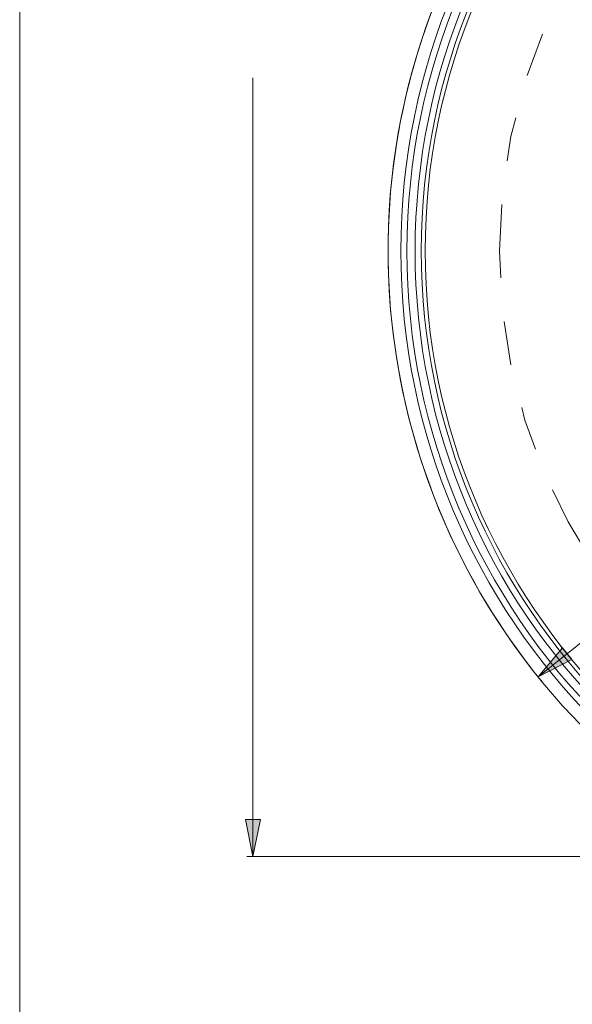
# Model space of a CAD drawing. Units: inches. Extents: x 0.5 to 16.1, y 0.5 to 11.2.
# Drawn here: x 0.5 to 1.7, y 2.6 to 4.8 of the extents above; entities that cross this region are included whole.
import ezdxf

# ---------------------------------------------------------------- set-up
doc = ezdxf.new("R2010")
doc.units = ezdxf.units.IN
doc.header["$MEASUREMENT"] = 0
doc.linetypes.add('AI-Linetype-0', pattern=[0.334126, 0.167063, -0.050119, 0.016706, -0.033413, 0.016706, -0.050119])
doc.layers.add('Layer 1', color=7, linetype='Continuous', lineweight=0)

msp = doc.modelspace()

# ---------------------------------------------------------------- hatches: boundary and pattern name
at = {"layer": 'Layer 1', "true_color": 0x000000, "transparency": 33554687}
h = msp.add_hatch(color=18, dxfattribs=at)
h.dxf.hatch_style = 2
h.paths.add_polyline_path([(1.6516, 3.3034), (1.7067, 3.3695), (1.7279, 3.3432)])
h = msp.add_hatch(color=18, dxfattribs=at)
h.dxf.hatch_style = 2
h.paths.add_polyline_path([(1.0028, 2.8946), (0.9859, 2.9789), (1.0197, 2.9789)])

# ---------------------------------------------------------------- linework, layer by layer
at = {"layer": 'Layer 1', "color": 18, "lineweight": 0, "true_color": 0x000000}
for p, q in [((1.6516, 3.3034), (5.2133, 6.167)), ((1.0028, 2.8946), (1.0028, 4.6664)), ((2.8431, 2.8946), (0.9887, 2.8946))]:
    msp.add_line(p, q, dxfattribs=at)
at = {"layer": 'Layer 1'}
for points in [[(1.6516, 3.3034), (1.7067, 3.3695), (1.7279, 3.3432)], [(1.0028, 2.8946), (0.9859, 2.9789), (1.0197, 2.9789)]]:
    msp.add_lwpolyline(points, close=True, dxfattribs=at)
at = {"layer": 'Layer 1', "color": 18, "lineweight": 0, "true_color": 0x000000}
for points in [[(1.6516, 3.3034), (1.7067, 3.3695), (1.7279, 3.3432)], [(1.0028, 2.8946), (0.9859, 2.9789), (1.0197, 2.9789)]]:
    msp.add_lwpolyline(points, close=True, dxfattribs=at)
for points in [[(0.4722, 11.2194), (0.4722, 11.2194), (0.4722, 0.4722), (0.4722, 0.4722)], [(2.4382, 5.7618), (1.672, 5.5462), (1.1944, 4.7843), (1.3344, 4.0007)], [(1.4591, 4.9347), (1.2032, 4.3944), (1.2816, 3.755), (1.6604, 3.2925)], [(1.3344, 4.0007), (1.4743, 3.2171), (2.1861, 2.6676), (2.9797, 2.7307)]]:
    msp.add_open_spline(points, degree=3, dxfattribs=at)
for points in [[(4.3751, 4.2727), (4.3751, 5.111), (3.6955, 5.7907), (2.8571, 5.7907), (2.0188, 5.7907), (1.3392, 5.111), (1.3392, 4.2727), (1.3392, 3.4343), (2.0188, 2.7547), (2.8571, 2.7547), (3.6955, 2.7547), (4.3751, 3.4343), (4.3751, 4.2727)], [(4.3611, 4.2727), (4.3611, 5.1033), (3.6877, 5.7766), (2.8571, 5.7766), (2.0265, 5.7766), (1.3532, 5.1033), (1.3532, 4.2727), (1.3532, 3.4421), (2.0265, 2.7687), (2.8571, 2.7687), (3.6877, 2.7687), (4.3611, 3.4421), (4.3611, 4.2727)], [(4.3426, 4.2727), (4.3426, 5.0931), (3.6775, 5.7581), (2.8571, 5.7581), (2.0368, 5.7581), (1.3717, 5.0931), (1.3717, 4.2727), (1.3717, 3.4523), (2.0368, 2.7872), (2.8571, 2.7872), (3.6775, 2.7872), (4.3426, 3.4523), (4.3426, 4.2727)], [(4.3285, 4.2727), (4.3285, 5.0853), (3.6698, 5.7441), (2.8571, 5.7441), (2.0445, 5.7441), (1.3857, 5.0853), (1.3857, 4.2727), (1.3857, 3.4601), (2.0445, 2.8013), (2.8571, 2.8013), (3.6698, 2.8013), (4.3285, 3.4601), (4.3285, 4.2727)], [(4.3196, 4.2727), (4.3196, 5.0804), (3.6649, 5.7352), (2.8571, 5.7352), (2.0494, 5.7352), (1.3946, 5.0804), (1.3946, 4.2727), (1.3946, 3.465), (2.0494, 2.8102), (2.8571, 2.8102), (3.6649, 2.8102), (4.3196, 3.465), (4.3196, 4.2727)]]:
    msp.add_open_spline(points, degree=3, knots=[0, 0, 0, 0, 1, 1, 1, 2, 2, 2, 3, 3, 3, 4, 4, 4, 4], dxfattribs=at)
at = {"layer": 'Layer 1', "color": 25, "linetype": 'AI-Linetype-0', "lineweight": 0, "true_color": 0x996633}
msp.add_open_spline([(4.1509, 4.2727), (4.1509, 4.9872), (3.5717, 5.5664), (2.8571, 5.5664), (2.1426, 5.5664), (1.5634, 4.9872), (1.5634, 4.2727), (1.5634, 3.5582), (2.1426, 2.9789), (2.8571, 2.9789), (3.5717, 2.9789), (4.1509, 3.5582), (4.1509, 4.2727)], degree=3, knots=[0, 0, 0, 0, 1, 1, 1, 2, 2, 2, 3, 3, 3, 4, 4, 4, 4], dxfattribs=at)

doc.saveas('drawing.dxf')
